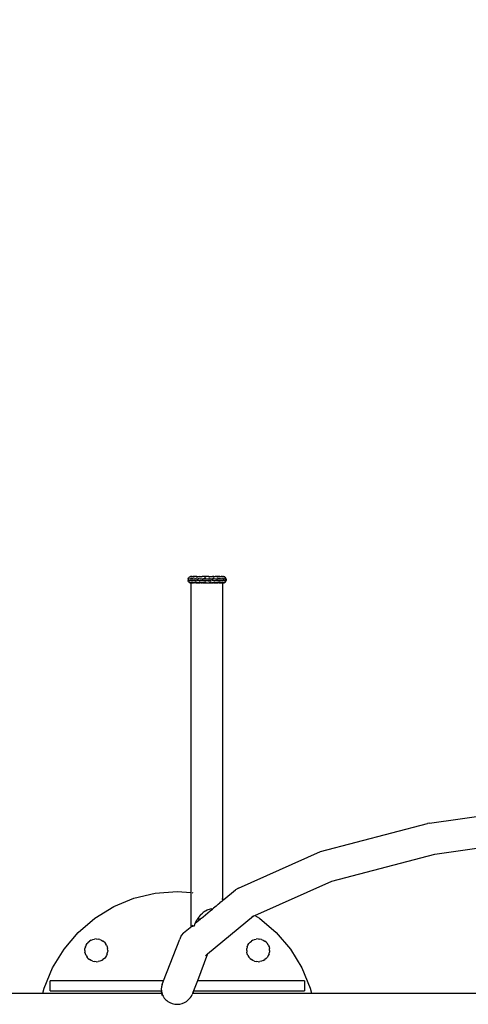
# Model space of a CAD drawing. Units: millimetres. Extents: x 1866 to 19666, y 905 to 15705.
# Drawn here: x 10473 to 10826, y 9176 to 9951 of the extents above; entities that cross this region are included whole.
import ezdxf

# ---------------------------------------------------------------- set-up
doc = ezdxf.new("R2010")
doc.units = ezdxf.units.MM
doc.layers.add('wymiary 100 strefy', color=5, linetype='Continuous')
doc.styles.get("Standard").update_dxf_attribs({"font": 'arial.ttf'})
doc.dimstyles.new('FK_rzuty 100_STREFY', dxfattribs={"dimscale": 100, "dimtxt": 4, "dimasz": 2.5, "dimexe": 1.25, "dimexo": 0.625, "dimgap": 1, "dimtad": 1, "dimdec": 1, "dimlfac": 0.001, "dimrnd": 0.01, "dimzin": 1, "dimdsep": 46, "dimtxsty": 'Standard', "dimblk": 'OBLIQUE', "dimcen": 2.5, "dimadec": 0, "dimazin": 0, "dimtfac": 1, "dimtdec": 1, "dimtmove": 0, "dimatfit": 3, "dimfxl": 1, "dimarcsym": 0})

# ---------------------------------------------------------------- blocks, each defined once
blk = doc.blocks.new('_Oblique')
at = {"color": 0, "linetype": 'ByBlock', "lineweight": -2}
blk.add_line((-0.5, -0.5), (0.5, 0.5), dxfattribs=at)
blk = doc.blocks.new('*D6')
at = {"layer": 'Defpoints', "color": 0, "transparency": 16777216}
for p in [(8136.45, 9200.59), (13753.25, 9205.04), (13753.25, 6162.77)]:
    blk.add_point(p, dxfattribs=at)
at = {"layer": 'wymiary 100 strefy', "color": 0, "lineweight": -2, "transparency": 16777216}
for p, q in [((8136.45, 9138.09), (8136.45, 6037.77)), ((13753.25, 9142.54), (13753.25, 6037.77)), ((8136.45, 6162.77), (13753.25, 6162.77))]:
    blk.add_line(p, q, dxfattribs=at)
at = {"layer": 'wymiary 100 strefy', "color": 0, "lineweight": -2, "transparency": 16777216, "xscale": 250, "yscale": 250, "zscale": 250, "rotation": 180}
blk.add_blockref('_Oblique', (8136.45, 6162.77), dxfattribs=at)
at = {"layer": 'wymiary 100 strefy', "color": 0, "lineweight": -2, "transparency": 16777216, "xscale": 250, "yscale": 250, "zscale": 250}
blk.add_blockref('_Oblique', (13753.25, 6162.77), dxfattribs=at)
at = {"layer": 'wymiary 100 strefy', "color": 0, "transparency": 16777216, "insert": (10944.85, 6467), "char_height": 400, "attachment_point": 5}
blk.add_mtext('5.6 m', dxfattribs=at)
blk = doc.blocks.new('*D7')
at = {"layer": 'Defpoints', "color": 0, "transparency": 16777216}
for p in [(7403.66, 11191.79), (11007.13, 11191.79), (11007.13, 7132.03)]:
    blk.add_point(p, dxfattribs=at)
at = {"layer": 'wymiary 100 strefy', "color": 0, "lineweight": -2, "transparency": 16777216}
for p, q in [((10944.63, 11191.79), (7278.66, 11191.79)), ((7403.66, 7132.03), (7403.66, 11191.79)), ((10944.63, 7132.03), (7278.66, 7132.03))]:
    blk.add_line(p, q, dxfattribs=at)
at = {"layer": 'wymiary 100 strefy', "color": 0, "lineweight": -2, "transparency": 16777216, "xscale": 250, "yscale": 250, "zscale": 250}
for p, rotation in [((7403.66, 11191.79), 90), ((7403.66, 7132.03), 270)]:
    blk.add_blockref('_Oblique', p, dxfattribs=dict(at, rotation=rotation))
at = {"layer": 'wymiary 100 strefy', "color": 0, "transparency": 16777216, "insert": (7102.71, 9161.91), "char_height": 400, "attachment_point": 5, "rotation": 90}
blk.add_mtext('4.1 m', dxfattribs=at)

msp = doc.modelspace()

# ---------------------------------------------------------------- linework, layer by layer
for p, q in [((10605.27, 9510.74), (10605.4, 9511.26)), ((10605.34, 9510.74), (10605.27, 9510.74)), ((10605.27, 9510.74), (10605.27, 9509.74)), ((10605.34, 9509.74), (10605.27, 9509.74)), ((10605.4, 9509.22), (10605.27, 9509.74)), ((10605.34, 9510.74), (10605.46, 9511.08)), ((10605.57, 9510.74), (10605.34, 9510.74)), ((10605.57, 9509.74), (10605.34, 9509.74)), ((10605.46, 9509.4), (10605.34, 9509.74)), ((10605.4, 9511.26), (10605.6, 9511.74)), ((10605.4, 9511.26), (10605.46, 9511.08)), ((10605.4, 9509.22), (10605.46, 9509.4)), ((10605.6, 9508.74), (10605.4, 9509.22)), ((10605.46, 9511.08), (10605.52, 9511.26)), ((10605.46, 9511.08), (10605.57, 9510.74)), ((10605.46, 9509.4), (10605.57, 9509.74)), ((10605.5, 9509.28), (10605.46, 9509.4)), ((10605.52, 9509.22), (10605.5, 9509.28)), ((10605.52, 9511.26), (10605.73, 9510.85)), ((10605.52, 9509.22), (10605.57, 9509.33)), ((10605.73, 9510.85), (10605.57, 9510.74)), ((10605.78, 9510.74), (10605.57, 9510.74)), ((10605.57, 9509.33), (10605.78, 9509.74)), ((10605.6, 9511.74), (10605.91, 9512.16)), ((10605.91, 9508.33), (10605.6, 9508.74)), ((10605.98, 9511.03), (10605.73, 9510.85)), ((10605.73, 9510.85), (10605.78, 9510.74)), ((10606.23, 9510.74), (10605.78, 9510.74)), ((10606.01, 9509.6), (10605.78, 9509.74)), ((10605.91, 9512.16), (10606.33, 9512.47)), ((10606.33, 9508.01), (10605.91, 9508.33)), ((10606.29, 9511.26), (10605.98, 9511.03)), ((10606.27, 9509.45), (10606.01, 9509.6)), ((10606.23, 9510.74), (10606.25, 9510.9)), ((10606.23, 9509.74), (10606.58, 9509.74)), ((10606.23, 9509.74), (10606.27, 9509.45)), ((10606.25, 9510.9), (10606.29, 9511.26)), ((10606.27, 9509.45), (10606.29, 9509.22)), ((10606.48, 9509.32), (10606.27, 9509.45)), ((10606.29, 9509.22), (10606.48, 9509.32)), ((10606.33, 9512.47), (10606.81, 9512.67)), ((10606.81, 9507.81), (10606.33, 9508.01)), ((10606.48, 9509.32), (10606.62, 9509.4)), ((10606.64, 9509.22), (10606.48, 9509.32)), ((10606.58, 9510.74), (10606.59, 9510.84)), ((10607.24, 9510.74), (10606.58, 9510.74)), ((10606.58, 9509.74), (10607.24, 9509.74)), ((10606.62, 9509.4), (10606.58, 9509.74)), ((10606.59, 9510.84), (10606.64, 9511.26)), ((10606.62, 9509.4), (10607.03, 9509.63)), ((10606.64, 9509.22), (10606.62, 9509.4)), ((10606.64, 9511.26), (10607.18, 9511)), ((10606.81, 9512.67), (10607.27, 9512.74)), ((10606.81, 9512.67), (10607.53, 9512.74)), ((10606.81, 9512.67), (10606.91, 9512.67)), ((10606.91, 9512.67), (10606.96, 9512.68)), ((10606.96, 9512.68), (10607.08, 9512.69)), ((10607.03, 9509.63), (10607.24, 9509.74)), ((10607.08, 9512.69), (10607.27, 9512.74)), ((10607.18, 9511), (10607.45, 9510.87)), ((10607.45, 9510.87), (10607.24, 9510.74)), ((10607.71, 9510.74), (10607.24, 9510.74)), ((10607.24, 9509.74), (10607.71, 9509.74)), ((10607.73, 9509.46), (10607.24, 9509.74)), ((10607.71, 9512.74), (10607.27, 9512.74)), ((10608.14, 9511.26), (10607.45, 9510.87)), ((10607.45, 9510.87), (10607.71, 9510.74)), ((10607.83, 9512.7), (10607.62, 9512.67)), ((10607.71, 9512.74), (10607.83, 9512.7)), ((10608.31, 9511.06), (10607.71, 9510.74)), ((10608.56, 9510.74), (10607.71, 9510.74)), ((10607.71, 9509.74), (10608.56, 9509.74)), ((10608.31, 9509.43), (10607.71, 9509.74)), ((10608.14, 9509.22), (10607.73, 9509.46)), ((10607.93, 9512.67), (10607.83, 9512.7)), ((10608.1, 9512.74), (10607.93, 9512.67)), ((10607.93, 9512.67), (10608.1, 9512.7)), ((10608.1, 9512.7), (10608.4, 9512.74)), ((10608.4, 9512.74), (10608.1, 9512.74)), ((10608.1, 9512.7), (10608.69, 9512.73)), ((10608.31, 9511.06), (10608.14, 9511.26)), ((10608.14, 9509.22), (10608.23, 9509.34)), ((10608.23, 9509.34), (10608.31, 9509.43)), ((10608.69, 9511.26), (10608.31, 9511.06)), ((10608.56, 9510.74), (10608.31, 9511.06)), ((10608.31, 9509.43), (10608.56, 9509.74)), ((10608.69, 9509.22), (10608.31, 9509.43)), ((10608.4, 9512.74), (10608.69, 9512.73)), ((10608.56, 9510.74), (10610.81, 9511.26)), ((10610.18, 9510.74), (10608.56, 9510.74)), ((10608.56, 9509.74), (10610.18, 9509.74)), ((10610.81, 9509.22), (10608.56, 9509.74)), ((10608.69, 9512.73), (10608.97, 9512.74)), ((10608.69, 9512.73), (10609.14, 9512.71)), ((10609.15, 9510.74), (10608.69, 9511.26)), ((10608.69, 9509.22), (10609.15, 9509.74)), ((10609.14, 9512.71), (10608.97, 9512.74)), ((10610.12, 9512.74), (10608.97, 9512.74)), ((10609.29, 9512.67), (10609.14, 9512.71)), ((10609.29, 9512.67), (10609.47, 9512.69)), ((10609.78, 9512.67), (10609.38, 9512.74)), ((10609.47, 9512.69), (10610.12, 9512.74)), ((10609.78, 9512.67), (10609.47, 9512.69)), ((10609.78, 9512.67), (10610.63, 9512.74)), ((10612.11, 9512.74), (10610.12, 9512.74)), ((10610.18, 9510.74), (10610.81, 9511.26)), ((10610.86, 9510.74), (10610.18, 9510.74)), ((10610.18, 9509.74), (10610.86, 9509.74)), ((10610.81, 9509.22), (10610.18, 9509.74)), ((10610.81, 9511.26), (10611.28, 9511.06)), ((10610.81, 9509.22), (10611.28, 9509.42)), ((10610.86, 9510.74), (10611.28, 9511.06)), ((10612.04, 9510.74), (10610.86, 9510.74)), ((10610.86, 9509.74), (10612.04, 9509.74)), ((10611.28, 9509.42), (10610.86, 9509.74)), ((10611.28, 9511.06), (10611.53, 9511.26)), ((10611.28, 9511.06), (10612.04, 9510.74)), ((10611.28, 9509.42), (10612.04, 9509.74)), ((10611.41, 9509.32), (10611.28, 9509.42)), ((10611.53, 9509.22), (10611.41, 9509.32)), ((10611.71, 9512.67), (10611.52, 9512.74)), ((10611.53, 9511.26), (10612.51, 9510.86)), ((10611.53, 9509.22), (10611.98, 9509.41)), ((10611.71, 9512.67), (10613.13, 9512.74)), ((10611.71, 9512.67), (10612.31, 9512.69)), ((10611.98, 9509.41), (10612.81, 9509.74)), ((10612.51, 9510.86), (10612.04, 9510.74)), ((10612.81, 9510.74), (10612.04, 9510.74)), ((10612.31, 9512.69), (10612.11, 9512.74)), ((10612.11, 9512.74), (10613.8, 9512.74)), ((10612.35, 9512.67), (10612.31, 9512.69)), ((10612.35, 9512.67), (10612.88, 9512.7)), ((10613.14, 9511.01), (10612.51, 9510.86)), ((10612.51, 9510.86), (10612.81, 9510.74)), ((10614.1, 9510.74), (10612.81, 9510.74)), ((10613.32, 9509.62), (10612.81, 9509.74)), ((10612.88, 9512.7), (10613.8, 9512.74)), ((10614.13, 9511.26), (10613.14, 9511.01)), ((10614.12, 9509.43), (10613.32, 9509.62)), ((10613.8, 9512.74), (10614.18, 9512.73)), ((10614.1, 9510.74), (10614.11, 9510.87)), ((10614.1, 9509.74), (10614.94, 9509.74)), ((10614.12, 9509.43), (10614.1, 9509.74)), ((10614.11, 9510.87), (10614.13, 9511.26)), ((10614.13, 9509.22), (10614.12, 9509.43)), ((10614.55, 9509.32), (10614.12, 9509.43)), ((10614.13, 9509.22), (10614.55, 9509.32)), ((10614.18, 9512.73), (10614.92, 9512.74)), ((10614.79, 9512.7), (10614.18, 9512.73)), ((10614.55, 9509.32), (10614.95, 9509.42)), ((10614.96, 9509.22), (10614.55, 9509.32)), ((10614.71, 9512.67), (10614.79, 9512.7)), ((10614.79, 9512.7), (10614.92, 9512.74)), ((10615.46, 9512.67), (10614.79, 9512.7)), ((10614.92, 9512.74), (10615.65, 9512.74)), ((10614.94, 9510.86), (10614.96, 9511.26)), ((10614.94, 9510.74), (10614.94, 9510.86)), ((10616.32, 9510.74), (10614.94, 9510.74)), ((10614.94, 9509.74), (10616.32, 9509.74)), ((10614.95, 9509.42), (10614.94, 9509.74)), ((10614.95, 9509.42), (10615.81, 9509.62)), ((10614.96, 9509.22), (10614.95, 9509.42)), ((10614.96, 9511.26), (10616.04, 9511.01)), ((10615.46, 9512.67), (10615.53, 9512.7)), ((10615.53, 9512.7), (10615.65, 9512.74)), ((10615.53, 9512.7), (10616.37, 9512.73)), ((10615.65, 9512.74), (10616.37, 9512.73)), ((10615.81, 9509.62), (10616.32, 9509.74)), ((10616.04, 9511.01), (10616.68, 9510.86)), ((10616.68, 9510.86), (10616.32, 9510.74)), ((10617.2, 9510.74), (10616.32, 9510.74)), ((10616.32, 9509.74), (10617.2, 9509.74)), ((10617.26, 9509.43), (10616.32, 9509.74)), ((10616.84, 9512.74), (10616.37, 9512.73)), ((10617.86, 9511.26), (10616.68, 9510.86)), ((10616.68, 9510.86), (10617.2, 9510.74)), ((10618.85, 9512.74), (10616.84, 9512.74)), ((10618.09, 9512.67), (10616.84, 9512.74)), ((10618.16, 9511.06), (10617.2, 9510.74)), ((10618.63, 9510.74), (10617.2, 9510.74)), ((10617.2, 9509.74), (10618.63, 9509.74)), ((10618.16, 9509.42), (10617.2, 9509.74)), ((10617.86, 9509.22), (10617.26, 9509.43)), ((10618.9, 9512.67), (10617.6, 9512.74)), ((10618.16, 9511.06), (10617.86, 9511.26)), ((10617.86, 9509.22), (10618.01, 9509.32)), ((10618.01, 9509.32), (10618.16, 9509.42)), ((10618.24, 9512.69), (10618.09, 9512.67)), ((10618.75, 9511.26), (10618.16, 9511.06)), ((10618.63, 9510.74), (10618.16, 9511.06)), ((10618.16, 9509.42), (10618.63, 9509.74)), ((10618.75, 9509.22), (10618.16, 9509.42)), ((10618.24, 9512.69), (10618.85, 9512.74)), ((10618.24, 9512.69), (10618.9, 9512.67)), ((10620.98, 9510.74), (10618.63, 9510.74)), ((10618.63, 9509.74), (10620.98, 9509.74)), ((10619.53, 9510.74), (10618.75, 9511.26)), ((10618.75, 9509.22), (10619.53, 9509.74)), ((10621.67, 9512.74), (10618.85, 9512.74)), ((10618.9, 9512.67), (10619.63, 9512.74)), ((10621.62, 9512.67), (10620.89, 9512.74)), ((10620.98, 9510.74), (10621.76, 9511.26)), ((10621.88, 9510.74), (10620.98, 9510.74)), ((10620.98, 9509.74), (10621.88, 9509.74)), ((10621.76, 9509.22), (10620.98, 9509.74)), ((10621.62, 9512.67), (10622.91, 9512.74)), ((10621.62, 9512.67), (10622.27, 9512.69)), ((10622.27, 9512.69), (10621.67, 9512.74)), ((10621.67, 9512.74), (10623.67, 9512.74)), ((10621.76, 9511.26), (10622.36, 9511.06)), ((10621.76, 9509.22), (10622.36, 9509.42)), ((10621.88, 9510.74), (10622.36, 9511.06)), ((10623.32, 9510.74), (10621.88, 9510.74)), ((10621.88, 9509.74), (10623.32, 9509.74)), ((10622.36, 9509.42), (10621.88, 9509.74)), ((10622.42, 9512.67), (10622.27, 9512.69)), ((10622.36, 9511.06), (10622.65, 9511.26)), ((10622.36, 9511.06), (10623.32, 9510.74)), ((10622.36, 9509.42), (10623.32, 9509.74)), ((10622.5, 9509.32), (10622.36, 9509.42)), ((10622.42, 9512.67), (10623.67, 9512.74)), ((10622.65, 9509.22), (10622.5, 9509.32)), ((10622.65, 9511.26), (10623.84, 9510.86)), ((10622.65, 9509.22), (10623.26, 9509.43)), ((10623.26, 9509.43), (10624.2, 9509.74)), ((10623.84, 9510.86), (10623.32, 9510.74)), ((10624.2, 9510.74), (10623.32, 9510.74)), ((10623.67, 9512.74), (10624.14, 9512.73)), ((10624.47, 9511.01), (10623.84, 9510.86)), ((10623.84, 9510.86), (10624.2, 9510.74)), ((10624.14, 9512.73), (10624.87, 9512.74)), ((10624.98, 9512.7), (10624.14, 9512.73)), ((10625.58, 9510.74), (10624.2, 9510.74)), ((10624.7, 9509.62), (10624.2, 9509.74)), ((10625.55, 9511.26), (10624.47, 9511.01)), ((10625.56, 9509.42), (10624.7, 9509.62)), ((10624.98, 9512.7), (10624.87, 9512.74)), ((10625.59, 9512.74), (10624.87, 9512.74)), ((10625.05, 9512.67), (10624.98, 9512.7)), ((10625.05, 9512.67), (10625.72, 9512.7)), ((10625.57, 9510.86), (10625.55, 9511.26)), ((10625.55, 9509.22), (10625.56, 9509.42)), ((10625.55, 9509.22), (10625.96, 9509.32)), ((10625.56, 9509.42), (10625.58, 9509.74)), ((10625.96, 9509.32), (10625.56, 9509.42)), ((10625.58, 9510.74), (10625.57, 9510.86)), ((10625.58, 9509.74), (10626.41, 9509.74)), ((10625.72, 9512.7), (10625.59, 9512.74)), ((10625.59, 9512.74), (10626.33, 9512.73)), ((10625.72, 9512.7), (10626.33, 9512.73)), ((10625.8, 9512.67), (10625.72, 9512.7)), ((10625.96, 9509.32), (10626.39, 9509.43)), ((10626.38, 9509.22), (10625.96, 9509.32)), ((10626.33, 9512.73), (10626.71, 9512.74)), ((10626.4, 9510.87), (10626.38, 9511.26)), ((10626.38, 9511.26), (10627.37, 9511.01)), ((10626.38, 9509.22), (10626.39, 9509.43)), ((10626.39, 9509.43), (10626.41, 9509.74)), ((10626.39, 9509.43), (10627.19, 9509.62)), ((10626.41, 9510.74), (10626.4, 9510.87)), ((10627.7, 9510.74), (10626.41, 9510.74)), ((10626.41, 9509.74), (10627.7, 9509.74)), ((10627.63, 9512.7), (10626.71, 9512.74)), ((10628.4, 9512.74), (10626.71, 9512.74)), ((10627.19, 9509.62), (10627.7, 9509.74)), ((10627.37, 9511.01), (10628, 9510.86)), ((10628.8, 9512.67), (10627.38, 9512.74)), ((10628.16, 9512.67), (10627.63, 9512.7)), ((10628, 9510.86), (10627.7, 9510.74)), ((10628.48, 9510.74), (10627.7, 9510.74)), ((10627.7, 9509.74), (10628.48, 9509.74)), ((10628.53, 9509.41), (10627.7, 9509.74)), ((10628.98, 9511.26), (10628, 9510.86)), ((10628, 9510.86), (10628.48, 9510.74)), ((10628.2, 9512.69), (10628.16, 9512.67)), ((10628.2, 9512.69), (10628.4, 9512.74)), ((10628.2, 9512.69), (10628.8, 9512.67)), ((10630.39, 9512.74), (10628.4, 9512.74)), ((10629.24, 9511.06), (10628.48, 9510.74)), ((10629.65, 9510.74), (10628.48, 9510.74)), ((10628.48, 9509.74), (10629.65, 9509.74)), ((10629.24, 9509.42), (10628.48, 9509.74)), ((10628.98, 9509.22), (10628.53, 9509.41)), ((10628.8, 9512.67), (10628.99, 9512.74)), ((10629.24, 9511.06), (10628.98, 9511.26)), ((10628.98, 9509.22), (10629.1, 9509.32)), ((10628.99, 9512.74), (10630.39, 9512.74)), ((10629.1, 9509.32), (10629.24, 9509.42)), ((10629.7, 9511.26), (10629.24, 9511.06)), ((10629.65, 9510.74), (10629.24, 9511.06)), ((10629.24, 9509.42), (10629.65, 9509.74)), ((10629.7, 9509.22), (10629.24, 9509.42)), ((10631.36, 9510.74), (10629.65, 9510.74)), ((10629.65, 9509.74), (10631.36, 9509.74)), ((10631.95, 9510.74), (10629.7, 9511.26)), ((10630.34, 9510.74), (10629.7, 9511.26)), ((10629.7, 9509.22), (10631.95, 9509.74)), ((10629.7, 9509.22), (10630.34, 9509.74)), ((10630.73, 9512.67), (10629.88, 9512.74)), ((10631.04, 9512.69), (10630.39, 9512.74)), ((10630.39, 9512.74), (10631.54, 9512.74)), ((10630.39, 9512.74), (10631.54, 9512.74)), ((10630.73, 9512.67), (10631.13, 9512.74)), ((10631.04, 9512.69), (10630.73, 9512.67)), ((10631.22, 9512.67), (10631.04, 9512.69)), ((10631.22, 9512.67), (10631.37, 9512.71)), ((10631.36, 9510.74), (10631.82, 9511.26)), ((10631.95, 9510.74), (10631.36, 9510.74)), ((10631.36, 9509.74), (10631.95, 9509.74)), ((10631.82, 9509.22), (10631.36, 9509.74)), ((10631.37, 9512.71), (10631.54, 9512.74)), ((10631.82, 9512.73), (10631.37, 9512.71)), ((10631.82, 9512.73), (10631.54, 9512.74)), ((10631.54, 9512.74), (10632.41, 9512.74)), ((10632.11, 9512.74), (10631.82, 9512.73)), ((10632.42, 9512.7), (10631.82, 9512.73)), ((10631.82, 9511.26), (10632.21, 9511.06)), ((10631.82, 9509.22), (10632.21, 9509.43)), ((10631.95, 9510.74), (10632.21, 9511.06)), ((10632.8, 9510.74), (10631.95, 9510.74)), ((10631.95, 9509.74), (10632.8, 9509.74)), ((10632.21, 9509.43), (10631.95, 9509.74)), ((10632.42, 9512.7), (10632.11, 9512.74)), ((10632.41, 9512.74), (10632.11, 9512.74)), ((10632.21, 9511.06), (10632.37, 9511.26)), ((10632.21, 9511.06), (10632.8, 9510.74)), ((10632.21, 9509.43), (10632.8, 9509.74)), ((10632.28, 9509.34), (10632.21, 9509.43)), ((10632.37, 9509.22), (10632.28, 9509.34)), ((10632.37, 9511.26), (10633.06, 9510.87)), ((10632.37, 9509.22), (10632.78, 9509.46)), ((10632.41, 9512.74), (10632.58, 9512.67)), ((10632.41, 9512.74), (10632.98, 9512.74)), ((10632.58, 9512.67), (10632.42, 9512.7)), ((10632.58, 9512.67), (10632.68, 9512.7)), ((10632.8, 9512.74), (10632.68, 9512.7)), ((10632.68, 9512.7), (10632.89, 9512.67)), ((10632.78, 9509.46), (10633.28, 9509.74)), ((10632.8, 9512.74), (10633.24, 9512.74)), ((10633.06, 9510.87), (10632.8, 9510.74)), ((10633.28, 9510.74), (10632.8, 9510.74)), ((10633.43, 9512.69), (10632.89, 9512.67)), ((10633.7, 9512.67), (10632.98, 9512.74)), ((10633.33, 9511), (10633.06, 9510.87)), ((10633.06, 9510.87), (10633.28, 9510.74)), ((10633.43, 9512.69), (10633.24, 9512.74)), ((10633.7, 9512.67), (10633.24, 9512.74)), ((10633.93, 9510.74), (10633.28, 9510.74)), ((10633.48, 9509.63), (10633.28, 9509.74)), ((10633.87, 9511.26), (10633.33, 9511)), ((10633.55, 9512.68), (10633.43, 9512.69)), ((10633.89, 9509.4), (10633.48, 9509.63)), ((10633.6, 9512.67), (10633.55, 9512.68)), ((10633.7, 9512.67), (10633.6, 9512.67)), ((10634.18, 9512.47), (10633.7, 9512.67)), ((10633.7, 9507.81), (10634.18, 9508.01)), ((10633.92, 9510.84), (10633.87, 9511.26)), ((10633.87, 9509.22), (10633.89, 9509.4)), ((10633.87, 9509.22), (10634.04, 9509.32)), ((10633.89, 9509.4), (10633.93, 9509.74)), ((10634.04, 9509.32), (10633.89, 9509.4)), ((10633.93, 9510.74), (10633.92, 9510.84)), ((10633.93, 9509.74), (10634.28, 9509.74)), ((10634.04, 9509.32), (10634.24, 9509.45)), ((10634.22, 9509.22), (10634.04, 9509.32)), ((10634.6, 9512.16), (10634.18, 9512.47)), ((10634.18, 9508.01), (10634.6, 9508.33)), ((10634.22, 9511.26), (10634.26, 9510.9)), ((10634.22, 9511.26), (10634.53, 9511.03)), ((10634.24, 9509.45), (10634.22, 9509.22)), ((10634.28, 9509.74), (10634.24, 9509.45)), ((10634.24, 9509.45), (10634.5, 9509.6)), ((10634.26, 9510.9), (10634.28, 9510.74)), ((10634.28, 9510.74), (10634.73, 9510.74)), ((10634.28, 9509.74), (10634.73, 9509.74)), ((10634.5, 9509.6), (10634.73, 9509.74)), ((10634.53, 9511.03), (10634.79, 9510.85)), ((10634.91, 9511.74), (10634.6, 9512.16)), ((10634.6, 9508.33), (10634.91, 9508.74)), ((10634.79, 9510.85), (10634.73, 9510.74)), ((10634.73, 9510.74), (10634.94, 9510.74)), ((10634.94, 9509.74), (10634.73, 9509.74)), ((10634.94, 9509.33), (10634.73, 9509.74)), ((10634.99, 9511.26), (10634.79, 9510.85)), ((10634.79, 9510.85), (10634.94, 9510.74)), ((10635.11, 9511.26), (10634.91, 9511.74)), ((10634.91, 9508.74), (10635.11, 9509.22)), ((10635.05, 9511.08), (10634.94, 9510.74)), ((10634.94, 9510.74), (10635.17, 9510.74)), ((10635.17, 9509.74), (10634.94, 9509.74)), ((10635.05, 9509.4), (10634.94, 9509.74)), ((10634.99, 9509.22), (10634.94, 9509.33)), ((10635.05, 9511.08), (10634.99, 9511.26)), ((10634.99, 9509.22), (10635.01, 9509.28)), ((10635.01, 9509.28), (10635.05, 9509.4)), ((10635.11, 9511.26), (10635.05, 9511.08)), ((10635.17, 9510.74), (10635.05, 9511.08)), ((10635.05, 9509.4), (10635.17, 9509.74)), ((10635.11, 9509.22), (10635.05, 9509.4)), ((10635.24, 9510.74), (10635.11, 9511.26)), ((10635.11, 9509.22), (10635.24, 9509.74)), ((10635.17, 9510.74), (10635.24, 9510.74)), ((10635.17, 9509.74), (10635.24, 9509.74)), ((10635.24, 9510.74), (10635.24, 9509.74)), ((10606.81, 9507.81), (10606.91, 9507.81)), ((10607.27, 9507.74), (10606.81, 9507.81)), ((10607.06, 9507.79), (10606.91, 9507.81)), ((10606.91, 9507.81), (10607.71, 9507.74)), ((10607.27, 9507.74), (10607.06, 9507.79)), ((10607.27, 9507.74), (10607.53, 9507.74)), ((10607.62, 9507.81), (10607.53, 9507.74)), ((10607.53, 9507.74), (10607.76, 9507.74)), ((10607.96, 9507.76), (10607.62, 9507.81)), ((10607.91, 9507.74), (10607.76, 9507.74)), ((10607.78, 9264.12), (10607.76, 9507.74)), ((10607.96, 9507.76), (10607.91, 9507.74)), ((10607.93, 9507.81), (10608.68, 9507.77)), ((10608.23, 9507.75), (10607.93, 9507.81)), ((10608.1, 9507.74), (10607.96, 9507.76)), ((10608.23, 9507.75), (10608.1, 9507.74)), ((10608.32, 9507.75), (10608.23, 9507.75)), ((10608.37, 9507.74), (10608.32, 9507.75)), ((10608.4, 9507.74), (10608.37, 9507.74)), ((10608.4, 9507.74), (10608.68, 9507.77)), ((10608.97, 9507.74), (10608.4, 9507.74)), ((10608.68, 9507.77), (10609.29, 9507.81)), ((10608.68, 9507.77), (10608.97, 9507.74)), ((10609.29, 9507.81), (10608.97, 9507.74)), ((10609.12, 9507.74), (10608.97, 9507.74)), ((10609.38, 9507.74), (10609.12, 9507.74)), ((10609.62, 9507.78), (10609.29, 9507.81)), ((10609.62, 9507.78), (10609.38, 9507.74)), ((10609.76, 9507.74), (10609.38, 9507.74)), ((10609.78, 9507.81), (10609.62, 9507.78)), ((10609.76, 9507.74), (10609.62, 9507.78)), ((10609.76, 9507.74), (10610.12, 9507.74)), ((10610.63, 9507.74), (10609.78, 9507.81)), ((10611.42, 9507.74), (10610.12, 9507.74)), ((10612.11, 9507.74), (10611.42, 9507.74)), ((10611.52, 9507.74), (10611.71, 9507.81)), ((10611.71, 9507.81), (10612.26, 9507.78)), ((10612.11, 9507.74), (10612.26, 9507.78)), ((10612.83, 9507.74), (10612.11, 9507.74)), ((10612.26, 9507.78), (10612.35, 9507.81)), ((10612.26, 9507.78), (10612.83, 9507.74)), ((10613.8, 9507.74), (10612.35, 9507.81)), ((10612.35, 9507.81), (10613.8, 9507.74)), ((10612.83, 9507.74), (10612.91, 9507.74)), ((10612.91, 9507.74), (10613.13, 9507.74)), ((10614.71, 9507.81), (10613.13, 9507.74)), ((10613.8, 9507.74), (10613.13, 9507.74)), ((10613.8, 9507.74), (10614.58, 9507.74)), ((10614.87, 9507.76), (10614.58, 9507.74)), ((10614.87, 9507.76), (10614.71, 9507.81)), ((10614.92, 9507.74), (10614.87, 9507.76)), ((10615.28, 9507.75), (10614.92, 9507.74)), ((10615.49, 9507.74), (10615.28, 9507.75)), ((10615.61, 9507.76), (10615.46, 9507.81)), ((10615.46, 9507.81), (10616.39, 9507.74)), ((10615.61, 9507.76), (10615.49, 9507.74)), ((10615.65, 9507.74), (10615.61, 9507.76)), ((10616.39, 9507.74), (10615.65, 9507.74)), ((10617.01, 9507.74), (10616.39, 9507.74)), ((10618.09, 9507.81), (10616.84, 9507.74)), ((10617.01, 9507.74), (10618.09, 9507.81)), ((10617.6, 9507.74), (10617.01, 9507.74)), ((10618.39, 9507.78), (10617.6, 9507.74)), ((10618.3, 9507.74), (10617.6, 9507.74)), ((10618.39, 9507.78), (10618.09, 9507.81)), ((10618.3, 9507.74), (10618.61, 9507.74)), ((10618.9, 9507.81), (10618.39, 9507.78)), ((10618.61, 9507.74), (10618.39, 9507.78)), ((10618.61, 9507.74), (10620.26, 9507.74)), ((10619.63, 9507.74), (10618.9, 9507.81)), ((10620.26, 9507.74), (10621.9, 9507.74)), ((10620.89, 9507.74), (10621.62, 9507.81)), ((10621.62, 9507.81), (10622.12, 9507.78)), ((10621.9, 9507.74), (10622.12, 9507.78)), ((10622.21, 9507.74), (10621.9, 9507.74)), ((10622.12, 9507.78), (10622.42, 9507.81)), ((10622.12, 9507.78), (10622.91, 9507.74)), ((10622.21, 9507.74), (10622.91, 9507.74)), ((10623.5, 9507.74), (10622.42, 9507.81)), ((10622.42, 9507.81), (10623.67, 9507.74)), ((10623.5, 9507.74), (10622.91, 9507.74)), ((10623.5, 9507.74), (10624.12, 9507.74)), ((10625.05, 9507.81), (10624.12, 9507.74)), ((10624.12, 9507.74), (10624.87, 9507.74)), ((10624.87, 9507.74), (10624.91, 9507.76)), ((10624.91, 9507.76), (10625.05, 9507.81)), ((10625.02, 9507.74), (10624.91, 9507.76)), ((10625.24, 9507.75), (10625.02, 9507.74)), ((10625.59, 9507.74), (10625.24, 9507.75)), ((10625.59, 9507.74), (10625.64, 9507.76)), ((10625.64, 9507.76), (10625.8, 9507.81)), ((10625.93, 9507.74), (10625.64, 9507.76)), ((10625.8, 9507.81), (10627.38, 9507.74)), ((10626.71, 9507.74), (10625.93, 9507.74)), ((10626.71, 9507.74), (10628.16, 9507.81)), ((10628.16, 9507.81), (10626.71, 9507.74)), ((10627.38, 9507.74), (10626.71, 9507.74)), ((10627.6, 9507.74), (10627.38, 9507.74)), ((10627.68, 9507.74), (10627.6, 9507.74)), ((10628.25, 9507.78), (10627.68, 9507.74)), ((10628.4, 9507.74), (10627.68, 9507.74)), ((10628.25, 9507.78), (10628.16, 9507.81)), ((10628.8, 9507.81), (10628.25, 9507.78)), ((10628.4, 9507.74), (10628.25, 9507.78)), ((10628.4, 9507.74), (10629.09, 9507.74)), ((10628.99, 9507.74), (10628.8, 9507.81)), ((10630.39, 9507.74), (10629.09, 9507.74)), ((10629.88, 9507.74), (10630.73, 9507.81)), ((10630.76, 9507.74), (10630.39, 9507.74)), ((10630.73, 9507.81), (10630.89, 9507.78)), ((10630.76, 9507.74), (10630.89, 9507.78)), ((10631.13, 9507.74), (10630.76, 9507.74)), ((10630.89, 9507.78), (10631.22, 9507.81)), ((10630.89, 9507.78), (10631.13, 9507.74)), ((10631.13, 9507.74), (10631.39, 9507.74)), ((10631.83, 9507.77), (10631.22, 9507.81)), ((10631.22, 9507.81), (10631.54, 9507.74)), ((10631.39, 9507.74), (10631.54, 9507.74)), ((10631.83, 9507.77), (10631.54, 9507.74)), ((10631.54, 9507.74), (10632.11, 9507.74)), ((10632.41, 9507.74), (10631.54, 9507.74)), ((10632.58, 9507.81), (10631.83, 9507.77)), ((10632.11, 9507.74), (10631.83, 9507.77)), ((10632.11, 9507.74), (10632.14, 9507.74)), ((10632.14, 9507.74), (10632.2, 9507.75)), ((10632.2, 9507.75), (10632.28, 9507.75)), ((10632.28, 9507.75), (10632.58, 9507.81)), ((10632.28, 9507.75), (10632.41, 9507.74)), ((10632.56, 9507.76), (10632.41, 9507.74)), ((10632.98, 9507.74), (10632.41, 9507.74)), ((10632.89, 9507.81), (10632.56, 9507.76)), ((10632.56, 9507.76), (10632.6, 9507.74)), ((10632.6, 9507.74), (10632.76, 9507.74)), ((10632.75, 9258.77), (10632.76, 9507.74)), ((10632.98, 9507.74), (10632.76, 9507.74)), ((10633.6, 9507.81), (10632.8, 9507.74)), ((10632.89, 9507.81), (10632.98, 9507.74)), ((10632.98, 9507.74), (10633.18, 9507.74)), ((10633.24, 9507.74), (10632.98, 9507.74)), ((10633.18, 9507.74), (10633.45, 9507.79)), ((10633.18, 9507.74), (10633.24, 9507.74)), ((10633.24, 9507.74), (10633.7, 9507.81)), ((10633.45, 9507.79), (10633.6, 9507.81)), ((10633.6, 9507.81), (10633.7, 9507.81)), ((10795.14, 9318.77), (10892.39, 9332.55)), ((10709.49, 9296.41), (10793.63, 9318.49)), ((10795.14, 9318.77), (10793.63, 9318.49)), ((10799.33, 9294.3), (10894.07, 9307.72)), ((10644.93, 9267.63), (10709.49, 9296.41)), ((10718.33, 9273.04), (10799.33, 9294.3)), ((10798.37, 9294.16), (10799.33, 9294.3)), ((10657.92, 9246.11), (10718.33, 9273.04)), ((10562.76, 9259.6), (10579.55, 9263.63)), ((10579.55, 9263.63), (10596.76, 9264.98)), ((10596.76, 9264.98), (10607.78, 9264.12)), ((10607.78, 9237.74), (10607.78, 9264.12)), ((10607.78, 9264.12), (10608.01, 9264.1)), ((10608.46, 9264.06), (10608.54, 9264.06)), ((10608.54, 9264.06), (10609.14, 9264.01)), ((10633.37, 9258.51), (10642.69, 9266.21)), ((10644.93, 9267.63), (10642.69, 9266.21)), ((10532.1, 9243.98), (10546.82, 9253)), ((10546.82, 9253), (10562.76, 9259.6)), ((10627.31, 9253.5), (10625.34, 9251.88)), ((10628.95, 9254.86), (10627.31, 9253.5)), ((10628.95, 9254.86), (10630.23, 9255.92)), ((10630.23, 9255.92), (10630.26, 9255.94)), ((10631.24, 9256.75), (10630.26, 9255.94)), ((10631.24, 9256.75), (10631.95, 9257.34)), ((10631.95, 9259.1), (10632.04, 9259.07)), ((10631.95, 9257.34), (10632.04, 9257.41)), ((10632.04, 9259.07), (10632.09, 9259.04)), ((10632.04, 9257.41), (10632.09, 9257.46)), ((10632.09, 9259.04), (10632.38, 9258.93)), ((10632.09, 9257.46), (10632.38, 9257.69)), ((10632.38, 9258.93), (10632.42, 9258.91)), ((10632.45, 9257.75), (10632.38, 9257.69)), ((10632.45, 9258.9), (10632.42, 9258.91)), ((10632.45, 9258.9), (10632.71, 9258.79)), ((10632.45, 9257.75), (10632.71, 9257.97)), ((10632.71, 9258.79), (10632.75, 9258.77)), ((10632.71, 9257.97), (10632.75, 9258)), ((10632.75, 9258), (10632.75, 9258.77)), ((10632.75, 9258.77), (10633.37, 9258.51)), ((10632.75, 9258), (10633.37, 9258.51)), ((10612.95, 9243.53), (10613.68, 9244.56)), ((10613.68, 9244.56), (10614.08, 9245.11)), ((10614.08, 9245.11), (10615.26, 9246.49)), ((10615.26, 9246.49), (10615.47, 9246.73)), ((10615.47, 9246.73), (10616.63, 9247.86)), ((10615.85, 9244.04), (10617.07, 9245.05)), ((10617.04, 9248.2), (10616.63, 9247.86)), ((10616.63, 9247.86), (10616.94, 9248.16)), ((10617.24, 9248.36), (10617.04, 9248.2)), ((10617.07, 9245.05), (10618.93, 9246.59)), ((10618.73, 9249.39), (10617.24, 9248.36)), ((10618.93, 9249.49), (10618.73, 9249.39)), ((10618.96, 9249.51), (10618.93, 9249.49)), ((10618.93, 9246.59), (10620.82, 9248.15)), ((10620.26, 9250.21), (10618.96, 9249.51)), ((10620.82, 9250.42), (10620.26, 9250.21)), ((10620.7, 9215.77), (10656.88, 9245.65)), ((10620.86, 9250.43), (10620.82, 9250.42)), ((10620.82, 9248.15), (10620.85, 9248.17)), ((10620.85, 9248.17), (10622.66, 9249.67)), ((10621.98, 9250.85), (10620.86, 9250.43)), ((10622.66, 9250.98), (10621.98, 9250.85)), ((10622.7, 9250.98), (10622.66, 9250.98)), ((10622.66, 9249.67), (10622.7, 9249.7)), ((10623.73, 9251.17), (10622.7, 9250.98)), ((10622.7, 9249.7), (10624.4, 9251.1)), ((10624.4, 9251.15), (10623.73, 9251.17)), ((10624.45, 9251.15), (10624.4, 9251.15)), ((10624.4, 9251.1), (10624.45, 9251.15)), ((10624.45, 9251.15), (10625.29, 9251.84)), ((10625.29, 9251.84), (10625.34, 9251.88)), ((10655.76, 9245.15), (10656.88, 9245.65)), ((10656.88, 9245.65), (10657.92, 9246.11)), ((10657.92, 9246.11), (10661.41, 9243.98)), ((10518.97, 9232.77), (10532.1, 9243.98)), ((10601.85, 9232.48), (10608.22, 9237.74)), ((10607.78, 9237.74), (10608.02, 9237.74)), ((10608.02, 9237.74), (10608.22, 9237.74)), ((10608.22, 9237.74), (10608.47, 9237.74)), ((10608.47, 9237.95), (10609.14, 9238.51)), ((10608.47, 9237.74), (10608.59, 9237.74)), ((10608.59, 9237.74), (10609.04, 9237.74)), ((10609.04, 9237.74), (10609.06, 9237.77)), ((10609.06, 9237.77), (10609.14, 9237.74)), ((10610.01, 9237.74), (10609.14, 9237.74)), ((10610.01, 9237.74), (10610.56, 9239)), ((10610.56, 9239), (10611.01, 9240.05)), ((10611.01, 9240.05), (10615, 9243.36)), ((10611.01, 9240.05), (10611.48, 9241.12)), ((10611.48, 9241.12), (10612.53, 9242.9)), ((10613.55, 9243.17), (10612.53, 9242.9)), ((10612.65, 9243.11), (10612.53, 9242.9)), ((10612.65, 9243.11), (10612.95, 9243.53)), ((10615, 9243.36), (10613.55, 9243.17)), ((10615.03, 9243.36), (10615, 9243.36)), ((10615.03, 9243.36), (10615.62, 9243.86)), ((10615.62, 9243.86), (10615.85, 9244.04)), ((10661.41, 9243.98), (10674.54, 9232.77)), ((10507.76, 9219.64), (10518.97, 9232.77)), ((10599.93, 9230.23), (10598.72, 9227.5)), ((10601.85, 9232.48), (10599.93, 9230.23)), ((10674.54, 9232.77), (10685.75, 9219.64)), ((10524.56, 9221.41), (10524.23, 9220.03)), ((10524.56, 9221.41), (10525.1, 9222.71)), ((10525.1, 9222.71), (10525.84, 9223.91)), ((10526.75, 9224.99), (10525.84, 9223.91)), ((10526.75, 9224.99), (10527.83, 9225.91)), ((10529.03, 9226.64), (10527.83, 9225.91)), ((10529.03, 9226.64), (10530.34, 9227.18)), ((10530.34, 9227.18), (10531.71, 9227.51)), ((10533.12, 9227.62), (10531.71, 9227.51)), ((10533.12, 9227.62), (10534.52, 9227.51)), ((10535.9, 9227.18), (10534.52, 9227.51)), ((10535.9, 9227.18), (10537.2, 9226.64)), ((10537.2, 9226.64), (10538.41, 9225.91)), ((10539.48, 9224.99), (10538.41, 9225.91)), ((10539.48, 9224.99), (10540.4, 9223.91)), ((10541.14, 9222.71), (10540.4, 9223.91)), ((10541.14, 9222.71), (10541.68, 9221.41)), ((10541.68, 9221.41), (10542.01, 9220.03)), ((10586.07, 9194.74), (10598.72, 9227.5)), ((10651.84, 9221.41), (10651.51, 9220.03)), ((10651.84, 9221.41), (10652.38, 9222.71)), ((10652.38, 9222.71), (10653.11, 9223.91)), ((10654.03, 9224.99), (10653.11, 9223.91)), ((10654.03, 9224.99), (10655.11, 9225.91)), ((10656.31, 9226.64), (10655.11, 9225.91)), ((10656.31, 9226.64), (10657.61, 9227.18)), ((10657.61, 9227.18), (10658.99, 9227.51)), ((10660.4, 9227.62), (10658.99, 9227.51)), ((10660.4, 9227.62), (10661.8, 9227.51)), ((10663.18, 9227.18), (10661.8, 9227.51)), ((10663.18, 9227.18), (10664.48, 9226.64)), ((10664.48, 9226.64), (10665.69, 9225.91)), ((10666.76, 9224.99), (10665.69, 9225.91)), ((10666.76, 9224.99), (10667.68, 9223.91)), ((10668.41, 9222.71), (10667.68, 9223.91)), ((10668.41, 9222.71), (10668.96, 9221.41)), ((10668.96, 9221.41), (10669.28, 9220.03)), ((10498.75, 9204.92), (10507.76, 9219.64)), ((10524.12, 9218.62), (10524.23, 9220.03)), ((10524.12, 9218.62), (10524.23, 9217.22)), ((10524.56, 9215.84), (10524.23, 9217.22)), ((10525.1, 9214.54), (10524.56, 9215.84)), ((10525.1, 9214.54), (10525.84, 9213.33)), ((10541.14, 9214.54), (10540.4, 9213.33)), ((10541.68, 9215.84), (10541.14, 9214.54)), ((10541.68, 9215.84), (10542.01, 9217.22)), ((10542.12, 9218.62), (10542.01, 9220.03)), ((10542.12, 9218.62), (10542.01, 9217.22)), ((10620.7, 9215.77), (10612.63, 9194.74)), ((10618.92, 9214.31), (10620.44, 9215.56)), ((10620.44, 9215.56), (10620.7, 9215.77)), ((10651.4, 9218.62), (10651.51, 9220.03)), ((10651.4, 9218.62), (10651.51, 9217.22)), ((10651.84, 9215.84), (10651.51, 9217.22)), ((10652.38, 9214.54), (10651.84, 9215.84)), ((10652.38, 9214.54), (10653.11, 9213.33)), ((10668.41, 9214.54), (10667.68, 9213.33)), ((10668.96, 9215.84), (10668.41, 9214.54)), ((10668.96, 9215.84), (10669.28, 9217.22)), ((10669.4, 9218.62), (10669.28, 9220.03)), ((10669.4, 9218.62), (10669.28, 9217.22)), ((10685.75, 9219.64), (10694.77, 9204.92)), ((10526.75, 9212.26), (10525.84, 9213.33)), ((10526.75, 9212.26), (10527.83, 9211.34)), ((10529.03, 9210.61), (10527.83, 9211.34)), ((10530.34, 9210.06), (10529.03, 9210.61)), ((10530.34, 9210.06), (10531.71, 9209.74)), ((10533.12, 9209.62), (10531.71, 9209.74)), ((10533.12, 9209.62), (10534.52, 9209.74)), ((10535.9, 9210.06), (10534.52, 9209.74)), ((10537.2, 9210.61), (10535.9, 9210.06)), ((10537.2, 9210.61), (10538.41, 9211.34)), ((10539.48, 9212.26), (10538.41, 9211.34)), ((10540.4, 9213.33), (10539.48, 9212.26)), ((10654.03, 9212.26), (10653.11, 9213.33)), ((10654.03, 9212.26), (10655.11, 9211.34)), ((10656.31, 9210.61), (10655.11, 9211.34)), ((10657.61, 9210.06), (10656.31, 9210.61)), ((10657.61, 9210.06), (10658.99, 9209.74)), ((10660.4, 9209.62), (10658.99, 9209.74)), ((10660.4, 9209.62), (10661.8, 9209.74)), ((10663.18, 9210.06), (10661.8, 9209.74)), ((10664.48, 9210.61), (10663.18, 9210.06)), ((10664.48, 9210.61), (10665.69, 9211.34)), ((10666.76, 9212.26), (10665.69, 9211.34)), ((10666.76, 9212.26), (10667.68, 9213.33)), ((10492.14, 9188.98), (10498.75, 9204.92)), ((10694.77, 9204.92), (10701.37, 9188.98)), ((10496.76, 9186.74), (10496.76, 9194.74)), ((10586.07, 9194.74), (10496.76, 9194.74)), ((10584.87, 9191.62), (10584.41, 9189.82)), ((10584.87, 9191.62), (10586.07, 9194.74)), ((10612.63, 9194.74), (10609.57, 9186.74)), ((10696.76, 9194.74), (10612.63, 9194.74)), ((10696.76, 9194.74), (10696.76, 9186.74)), ((10408.11, 9184.89), (10491.16, 9184.89)), ((10491.11, 9184.68), (10491.16, 9184.89)), ((10491.16, 9184.89), (10492.14, 9188.98)), ((10491.16, 9184.89), (10553.05, 9184.89)), ((10496.76, 9186.74), (10584.36, 9186.74)), ((10553.05, 9184.89), (10584.6, 9184.89)), ((10584.41, 9189.82), (10584.26, 9187.99)), ((10584.26, 9187.99), (10584.36, 9186.74)), ((10584.36, 9186.74), (10584.41, 9186.15)), ((10584.41, 9186.15), (10584.87, 9184.36)), ((10584.6, 9184.89), (10584.41, 9186.15)), ((10584.66, 9184.52), (10584.6, 9184.89)), ((10584.83, 9183.42), (10584.66, 9184.52)), ((10584.86, 9183.21), (10584.83, 9183.42)), ((10584.87, 9184.36), (10584.89, 9184.32)), ((10584.89, 9184.32), (10585.28, 9183.42)), ((10585.28, 9183.42), (10585.62, 9182.65)), ((10585.62, 9182.65), (10586.64, 9181.08)), ((10607.24, 9181.61), (10607.89, 9182.65)), ((10607.89, 9182.65), (10608.48, 9183.92)), ((10608.71, 9184.52), (10608.48, 9183.92)), ((10608.78, 9184.7), (10608.71, 9184.52)), ((10608.86, 9184.89), (10608.78, 9184.7)), ((10608.9, 9185), (10608.86, 9184.89)), ((10608.86, 9184.89), (10608.93, 9184.89)), ((10609.03, 9185.34), (10608.9, 9185)), ((10608.93, 9184.89), (10609.06, 9184.89)), ((10609.18, 9185.74), (10609.03, 9185.34)), ((10609.06, 9184.89), (10609.19, 9184.89)), ((10609.23, 9185.86), (10609.18, 9185.74)), ((10609.19, 9184.89), (10609.31, 9184.89)), ((10609.33, 9186.12), (10609.23, 9185.86)), ((10609.31, 9184.89), (10609.45, 9184.89)), ((10609.33, 9186.12), (10609.42, 9186.36)), ((10609.42, 9186.36), (10609.46, 9186.46)), ((10609.57, 9186.74), (10609.46, 9186.46)), ((10609.62, 9184.89), (10609.46, 9186.46)), ((10609.56, 9184.89), (10609.62, 9184.89)), ((10609.57, 9186.74), (10696.76, 9186.74)), ((10609.66, 9184.52), (10609.62, 9184.89)), ((10609.62, 9184.89), (10702.35, 9184.89)), ((10701.37, 9188.98), (10702.35, 9184.89)), ((10702.35, 9184.89), (10702.44, 9184.52)), ((10702.35, 9184.89), (10940.63, 9184.89)), ((10586.64, 9181.08), (10587.92, 9179.68)), ((10587.92, 9179.68), (10588.6, 9179.13)), ((10588.6, 9179.13), (10589.41, 9178.48)), ((10589.41, 9178.48), (10591.08, 9177.52)), ((10591.08, 9177.52), (10592.89, 9176.81)), ((10592.89, 9176.81), (10594.8, 9176.38)), ((10594.8, 9176.38), (10596.76, 9176.24)), ((10596.76, 9176.24), (10598.71, 9176.38)), ((10598.71, 9176.38), (10600.62, 9176.81)), ((10600.62, 9176.81), (10602.43, 9177.52)), ((10602.43, 9177.52), (10604.1, 9178.48)), ((10604.1, 9178.48), (10605.24, 9179.36)), ((10605.24, 9179.36), (10606.26, 9180.36)), ((10606.26, 9180.36), (10607.15, 9181.46)), ((10607.15, 9181.46), (10607.24, 9181.61))]:
    msp.add_line(p, q)

# ---------------------------------------------------------------- dimensions: what is measured, and where the dimension line sits
at = {"layer": 'wymiary 100 strefy'}
dim = msp.add_linear_dim(base=(7403.66, 11191.79), p1=(11007.13, 7132.03), p2=(11007.13, 11191.79), angle=90, dimstyle='FK_rzuty 100_STREFY', override={"dimpost": ' m'}, dxfattribs=at)
dim.commit()
dim.dimension.update_dxf_attribs({"geometry": '*D7', "text_midpoint": (7102.71, 9161.91)})
dim = msp.add_linear_dim(base=(13753.25, 6162.77), p1=(8136.45, 9200.59), p2=(13753.25, 9205.04), dimstyle='FK_rzuty 100_STREFY', override={"dimpost": ' m'}, dxfattribs=at)
dim.commit()
dim.dimension.update_dxf_attribs({"geometry": '*D6', "text_midpoint": (10944.85, 6467)})

doc.saveas('drawing.dxf')
